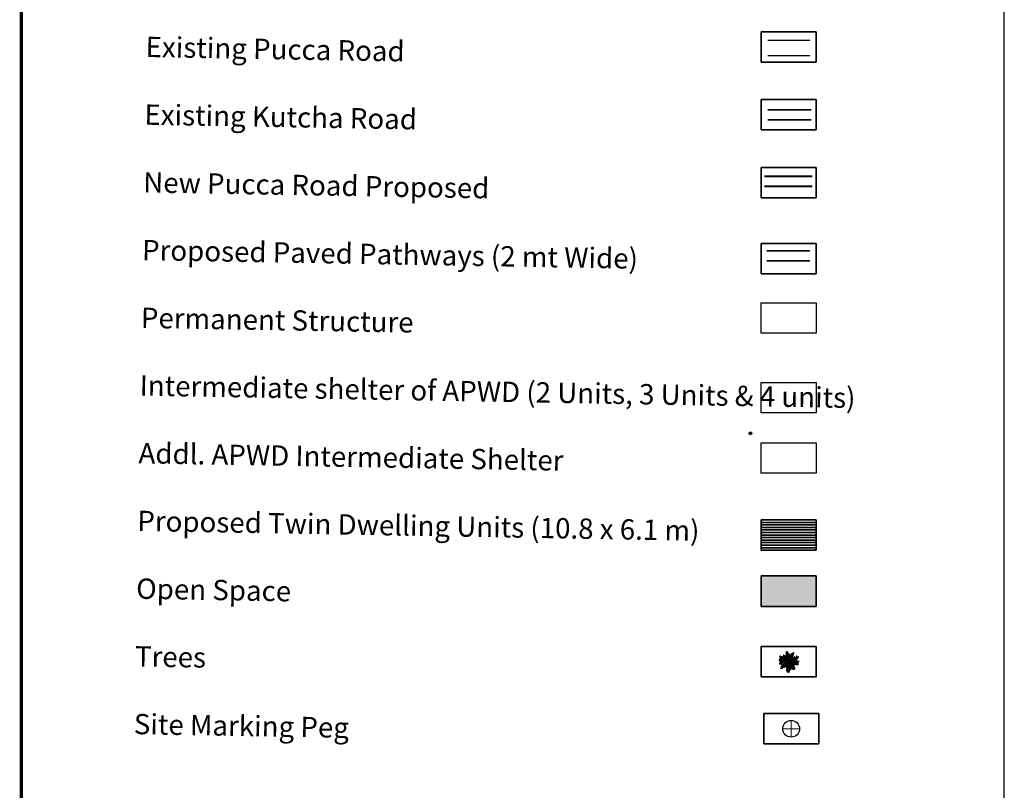
# Model space of a CAD drawing. Units: millimetres. Extents: x 45 to 19918, y 1096 to 28586.
# Drawn here: x 9225 to 9389, y 12687 to 12815 of the extents above; entities that cross this region are included whole.
import ezdxf

# ---------------------------------------------------------------- set-up
doc = ezdxf.new("R2010")
doc.units = ezdxf.units.MM
doc.header["$MEASUREMENT"] = 0
for name, color, linetype in [('Addl', 24, 'Continuous'), ('dimension', 10, 'Continuous'), ('Existing Road', 8, 'Continuous'), ('OPEN SPACE', 100, 'Continuous'), ('Permanent stru', 12, 'Continuous'), ('Pwd temp', 10, 'Continuous'), ('Text', 7, 'Continuous'), ('tree', 94, 'Continuous')]:
    doc.layers.add(name, color=color, linetype=linetype)
for name, color, linetype, lineweight in [('boundary', 1, 'Continuous', 20), ('Du', 7, 'Continuous', 35), ('Katcha Rd Existing', 5, 'Continuous', 35), ('New Road Proposed', 6, 'Continuous', 40), ('Proposed Du', 7, 'Continuous', 35), ('Proposed Paved Path', 240, 'Continuous', 35)]:
    doc.layers.add(name, color=color, linetype=linetype, lineweight=lineweight)
doc.layers.get('0').off()
doc.styles.add('ATT', font='TXT')

# ---------------------------------------------------------------- blocks, each defined once
blk = doc.blocks.new('A$C4FC02DA5')
at = {"layer": 'Proposed Du', "ltscale": 0.002}
for p, q in [((0, 5.99), (10.82, 5.99)), ((0, 0), (0, 5.99)), ((10.82, 5.99), (10.82, 0)), ((10.82, 0), (0, 0))]:
    blk.add_line(p, q, dxfattribs=at)
blk = doc.blocks.new('12PPLT15')
at = {"color": 0, "linetype": 'ByBlock'}
for p, q in [((0.013, -0.001), (-0.088, 0.491)), ((-0.197, 0.032), (-0.424, 0.087)), ((-0.311, 0.181), (-0.394, 0.245)), ((0.013, -0.001), (-0.211, 0.261)), ((0.013, -0.001), (0.471, 0.206)), ((0.105, 0.233), (0.218, 0.416)), ((0.344, -0.02), (0.467, 0.009)), ((-0.304, -0.006), (-0.415, -0.1)), ((0.013, -0.001), (-0.373, -0.336)), ((0.006, -0.159), (-0.023, -0.458)), ((0.013, -0.001), (0.245, -0.333)), ((0.205, -0.033), (0.429, -0.132))]:
    blk.add_line(p, q, dxfattribs=at)
for points in [[(0.008, 0.049), (0.041, 0.162), (0.002, 0.122), (0.057, 0.248), (-0.001, 0.2), (0.073, 0.313), (-0.007, 0.258), (0.035, 0.352), (-0.007, 0.306), (0.021, 0.394), (-0.034, 0.342), (-0.015, 0.43), (-0.046, 0.403), (-0.053, 0.497), (-0.063, 0.461), (-0.111, 0.516), (-0.076, 0.436), (-0.134, 0.449), (-0.072, 0.403), (-0.134, 0.388), (-0.069, 0.367), (-0.126, 0.359), (-0.053, 0.313), (-0.126, 0.323), (-0.042, 0.261), (-0.105, 0.281), (-0.072, 0.245), (-0.101, 0.245), (-0.053, 0.2), (-0.12, 0.204), (-0.034, 0.149), (-0.092, 0.151), (-0.04, 0.113)], [(-0.136, 0.015), (-0.185, 0.078), (-0.185, 0.032), (-0.233, 0.099), (-0.22, 0.055), (-0.295, 0.132), (-0.279, 0.074), (-0.359, 0.141), (-0.337, 0.087), (-0.408, 0.135), (-0.382, 0.09), (-0.457, 0.122), (-0.446, 0.097), (-0.476, 0.087), (-0.424, 0.078), (-0.466, 0.055), (-0.369, 0.055), (-0.411, 0.038), (-0.314, 0.049), (-0.366, 0.015), (-0.26, 0.036), (-0.314, 0.013), (-0.224, 0.015), (-0.26, -0.012), (-0.166, 0.009), (-0.197, -0.016), (-0.149, -0.004)], [(-0.289, 0.158), (-0.356, 0.164), (-0.323, 0.177), (-0.411, 0.177), (-0.356, 0.197), (-0.427, 0.206), (-0.382, 0.219), (-0.453, 0.268), (-0.379, 0.252), (-0.394, 0.284), (-0.346, 0.233), (-0.331, 0.271), (-0.317, 0.212), (-0.311, 0.252), (-0.285, 0.17)], [(-0.023, 0.057), (-0.023, 0.126), (-0.05, 0.087), (-0.065, 0.126), (-0.076, 0.103), (-0.098, 0.174), (-0.107, 0.155), (-0.136, 0.239), (-0.143, 0.21), (-0.166, 0.294), (-0.17, 0.248), (-0.214, 0.323), (-0.201, 0.271), (-0.262, 0.319), (-0.22, 0.258), (-0.272, 0.268), (-0.208, 0.233), (-0.289, 0.212), (-0.178, 0.2), (-0.26, 0.162), (-0.153, 0.158), (-0.208, 0.12), (-0.117, 0.12), (-0.159, 0.09), (-0.065, 0.061), (-0.126, 0.038), (-0.021, 0.019), (-0.078, 0.003), (-0.021, -0.012), (-0.136, -0.02), (-0.082, -0.035), (-0.191, -0.054), (-0.126, -0.071), (-0.247, -0.1), (-0.17, -0.117), (-0.304, -0.132), (-0.233, -0.152), (-0.344, -0.181), (-0.233, -0.19), (-0.359, -0.223), (-0.279, -0.236), (-0.385, -0.278), (-0.331, -0.278), (-0.401, -0.339), (-0.321, -0.31), (-0.317, -0.345), (-0.291, -0.278), (-0.281, -0.314), (-0.262, -0.249), (-0.247, -0.291), (-0.214, -0.213), (-0.197, -0.284), (-0.17, -0.184), (-0.162, -0.239), (-0.114, -0.139), (-0.114, -0.203), (-0.069, -0.094), (-0.065, -0.171), (-0.03, -0.068), (-0.015, -0.132), (-0.001, -0.035), (0.006, -0.098), (0.021, -0.052), (0.027, -0.159), (0.05, -0.119), (0.038, -0.217), (0.083, -0.142), (0.073, -0.223), (0.092, -0.181), (0.099, -0.291), (0.125, -0.203), (0.119, -0.294), (0.14, -0.249), (0.14, -0.358), (0.163, -0.281), (0.17, -0.397), (0.182, -0.32), (0.245, -0.4), (0.215, -0.333), (0.306, -0.368), (0.251, -0.314), (0.318, -0.31), (0.247, -0.284), (0.283, -0.272), (0.224, -0.249), (0.274, -0.236), (0.193, -0.209), (0.287, -0.194), (0.17, -0.178), (0.28, -0.152), (0.161, -0.142), (0.241, -0.123), (0.125, -0.117), (0.182, -0.1), (0.079, -0.081), (0.138, -0.068), (0.05, -0.033), (0.09, -0.029)], [(0.038, 0), (0.163, -0.052), (0.083, 0.015), (0.17, 0.007), (0.134, 0.036), (0.276, 0.019), (0.19, 0.051), (0.289, 0.051), (0.238, 0.071), (0.415, 0.08), (0.289, 0.107), (0.379, 0.12), (0.309, 0.135), (0.467, 0.168), (0.396, 0.17), (0.49, 0.226), (0.389, 0.2), (0.4, 0.275), (0.354, 0.164), (0.341, 0.233), (0.325, 0.162), (0.276, 0.252), (0.257, 0.126), (0.238, 0.197), (0.234, 0.12), (0.193, 0.223), (0.186, 0.099), (0.167, 0.141), (0.14, 0.074), (0.115, 0.17), (0.083, 0.061), (0.083, 0.113), (0.05, 0.061), (0.041, 0.11), (0.027, 0.022)], [(0.069, 0.191), (0.083, 0.29), (0.096, 0.252), (0.099, 0.348), (0.125, 0.29), (0.121, 0.388), (0.154, 0.332), (0.157, 0.397), (0.176, 0.374), (0.19, 0.43), (0.199, 0.407), (0.238, 0.449), (0.224, 0.397), (0.266, 0.394), (0.209, 0.374), (0.247, 0.361), (0.182, 0.338), (0.245, 0.323), (0.161, 0.296), (0.203, 0.281), (0.134, 0.252), (0.193, 0.245), (0.102, 0.212), (0.154, 0.206), (0.067, 0.168)], [(0.318, -0.01), (0.364, 0.042), (0.367, 0), (0.431, 0.036), (0.415, 0.009), (0.499, 0.029), (0.483, 0.003), (0.506, -0.01), (0.435, -0.01), (0.486, -0.039), (0.383, -0.029)], [(-0.311, -0.004), (-0.356, -0.016), (-0.34, -0.023), (-0.394, -0.033), (-0.373, -0.042), (-0.44, -0.048), (-0.394, -0.062), (-0.45, -0.084), (-0.421, -0.087), (-0.457, -0.117), (-0.415, -0.117), (-0.424, -0.142), (-0.385, -0.1), (-0.379, -0.132), (-0.363, -0.075), (-0.344, -0.117), (-0.34, -0.054), (-0.321, -0.094), (-0.308, -0.035), (-0.295, -0.054), (-0.295, -0.02)], [(-0.017, -0.165), (-0.063, -0.181), (-0.011, -0.188), (-0.078, -0.209), (-0.015, -0.207), (-0.124, -0.245), (-0.03, -0.236), (-0.12, -0.287), (-0.027, -0.261), (-0.092, -0.322), (-0.05, -0.303), (-0.107, -0.385), (-0.034, -0.333), (-0.12, -0.448), (-0.04, -0.385), (-0.084, -0.49), (-0.053, -0.452), (-0.034, -0.53), (-0.021, -0.477), (0.031, -0.533), (0.006, -0.458), (0.048, -0.465), (0.012, -0.41), (0.073, -0.429), (0.008, -0.368), (0.086, -0.404), (0.012, -0.333), (0.079, -0.349), (0.019, -0.303), (0.079, -0.307), (0.019, -0.245), (0.048, -0.259), (0.019, -0.213)], [(0.17, -0.012), (0.274, -0.012), (0.245, -0.026), (0.318, -0.026), (0.295, -0.042), (0.383, -0.058), (0.328, -0.062), (0.425, -0.09), (0.377, -0.094), (0.483, -0.126), (0.442, -0.132), (0.471, -0.165), (0.4, -0.142), (0.412, -0.171), (0.37, -0.123), (0.36, -0.152), (0.325, -0.1), (0.312, -0.159), (0.28, -0.09), (0.274, -0.132), (0.251, -0.075), (0.234, -0.106), (0.199, -0.048), (0.186, -0.081), (0.182, -0.045)]]:
    blk.add_lwpolyline(points, dxfattribs=at)
at = {"color": 0, "linetype": 'ByBlock', "style": 'ATT'}
for tag, p, flags in [('ITEM', (-1, -3.75), 3), ('ROOM_NUMBER', (-1, -5.083), 1)]:
    blk.add_attdef(tag, p, '', height=1, dxfattribs=dict(at, flags=flags))
blk = doc.blocks.new('A$C4672362B')
at = {"layer": 'dimension'}
for points in [[(0, 0.62), (1.22, 0.62)], [(0.61, 1.22), (0.61, 0)]]:
    blk.add_lwpolyline(points, dxfattribs=at)
at = {"layer": 'dimension', "lineweight": 30}
blk.add_circle((0.61, 0.61), 0.61, dxfattribs=at)
blk = doc.blocks.new('A$C379246FC')
at = {"layer": 'boundary'}
for points in [[(1.16, 2.31), (1.16, 0)], [(0, 1.17), (2.31, 1.17)]]:
    blk.add_lwpolyline(points, dxfattribs=at)
at = {"layer": 'boundary', "lineweight": 30}
blk.add_circle((1.16, 1.16), 1.16, dxfattribs=at)

msp = doc.modelspace()

# ---------------------------------------------------------------- hatches: boundary and pattern name
at = {"layer": 'OPEN SPACE', "ltscale": 0.002}
msp.add_hatch(color=256, dxfattribs=at).paths.add_polyline_path([(9348.593, 12722.7), (9348.593, 12717.65), (9357.726, 12717.65), (9357.726, 12722.7)])

# ---------------------------------------------------------------- linework, layer by layer
at = {"layer": 'Addl', "ltscale": 0.002}
for p, q in [((9348.593, 12744.832), (9357.726, 12744.832)), ((9348.593, 12739.782), (9348.593, 12744.832)), ((9357.726, 12744.832), (9357.726, 12739.782)), ((9357.726, 12739.782), (9348.593, 12739.782))]:
    msp.add_line(p, q, dxfattribs=at)
at = {"layer": 'Existing Road', "ltscale": 0.002}
for p, q in [((9349.673, 12811.722), (9356.679, 12811.722)), ((9349.673, 12809.19), (9356.679, 12809.19))]:
    msp.add_line(p, q, dxfattribs=at)
at = {"layer": 'Existing Road', "color": 0, "ltscale": 0.002, "const_width": 0.562}
msp.add_lwpolyline([(9225.621, 12438.357), (9225.621, 13116.436)], dxfattribs=at)
at = {"layer": 'Katcha Rd Existing', "ltscale": 0.002}
for p, q in [((9349.673, 12800.159), (9356.855, 12800.159)), ((9349.673, 12798.471), (9356.855, 12798.471))]:
    msp.add_line(p, q, dxfattribs=at)
at = {"layer": 'New Road Proposed', "ltscale": 0.002}
for points in [[(9349.148, 12789.152), (9357.03, 12789.152)], [(9349.148, 12787.464), (9357.03, 12787.464)]]:
    msp.add_lwpolyline(points, dxfattribs=at)
at = {"layer": 'Permanent stru', "ltscale": 0.002}
for p, q in [((9348.593, 12768.088), (9357.726, 12768.088)), ((9348.593, 12763.038), (9348.593, 12768.088)), ((9357.726, 12768.088), (9357.726, 12763.038)), ((9357.726, 12763.038), (9348.593, 12763.038))]:
    msp.add_line(p, q, dxfattribs=at)
at = {"layer": 'Proposed Du', "ltscale": 0.002}
for p, q in [((9348.593, 12732.037), (9357.726, 12732.037)), ((9348.593, 12726.987), (9348.593, 12732.037)), ((9357.726, 12732.037), (9357.726, 12726.987)), ((9357.726, 12726.987), (9348.593, 12726.987)), ((9348.593, 12722.7), (9357.726, 12722.7)), ((9348.593, 12717.65), (9348.593, 12722.7)), ((9357.726, 12722.7), (9357.726, 12717.65)), ((9357.726, 12717.65), (9348.593, 12717.65))]:
    msp.add_line(p, q, dxfattribs=at)
at = {"layer": 'Proposed Du', "color": 2}
for p, q in [((9348.593, 12731.615), (9357.726, 12731.615)), ((9348.593, 12731.193), (9357.726, 12731.193)), ((9348.593, 12730.772), (9357.726, 12730.772)), ((9348.593, 12730.35), (9357.726, 12730.35)), ((9348.593, 12729.928), (9357.726, 12729.928)), ((9348.593, 12729.506), (9357.726, 12729.506)), ((9348.593, 12729.084), (9357.726, 12729.084)), ((9348.593, 12728.662), (9357.726, 12728.662)), ((9348.593, 12728.24), (9357.726, 12728.24)), ((9348.593, 12727.818), (9357.726, 12727.818)), ((9348.593, 12727.397), (9357.726, 12727.397))]:
    msp.add_line(p, q, dxfattribs=at)
at = {"layer": 'Proposed Paved Path', "ltscale": 0.002}
for p, q in [((9349.498, 12776.741), (9356.679, 12776.741)), ((9349.498, 12775.054), (9356.679, 12775.054))]:
    msp.add_line(p, q, dxfattribs=at)
at = {"layer": 'Pwd temp', "ltscale": 0.002}
for p, q in [((9348.593, 12754.861), (9357.726, 12754.861)), ((9348.593, 12749.811), (9348.593, 12754.861)), ((9357.726, 12754.861), (9357.726, 12749.811)), ((9357.726, 12749.811), (9348.593, 12749.811))]:
    msp.add_line(p, q, dxfattribs=at)
at = {"layer": 'Text', "ltscale": 0.002}
msp.add_line((9388.978, 12438.357), (9388.978, 13116.436), dxfattribs=at)

# ---------------------------------------------------------------- block references
at = {"layer": 'Du', "ltscale": 0.002, "xscale": 1.200000000000728, "yscale": 1.200000000000728, "zscale": 1.2}
msp.add_blockref('A$C379246FC', (9352.169, 12695.925), dxfattribs=at)
at = {"layer": 'Existing Road', "ltscale": 0.002, "xscale": 0.84375, "yscale": 0.84375, "zscale": 0.84375}
for p in [(9348.593, 12808.08), (9348.593, 12796.841), (9348.593, 12785.516), (9348.593, 12772.894), (9348.593, 12705.924), (9348.999, 12694.789)]:
    msp.add_blockref('A$C4FC02DA5', p, dxfattribs=at)
at = {"layer": 'New Road Proposed', "ltscale": 0.002, "xscale": 0.375, "yscale": 0.375, "zscale": 0.375}
msp.add_blockref('A$C4672362B', (9346.546, 12746.179), dxfattribs=at)
at = {"layer": 'tree', "xscale": 3.375, "yscale": 3.375, "zscale": 3.375}
msp.add_blockref('12PPLT15', (9353.127, 12708.48), dxfattribs=at)

# ---------------------------------------------------------------- texts
at = {"layer": 'Text', "insert": (9246.497, 12823.557), "char_height": 3.375, "attachment_point": 1, "rotation": 359, "line_spacing_factor": 2}
msp.add_mtext('\\P{\\fArial Narrow|b0|i0|c0|p34;Existing Pucca Road\\PExisting Kutcha Road\\PNew Pucca Road Proposed\\PProposed Paved Pathways (2 mt Wide) \\PPermanent Structure\\PIntermediate shelter of APWD (2 Units, 3 Units & 4 units)\\PAddl. APWD Intermediate Shelter\\PProposed Twin Dwelling Units (10.8 x 6.1 m)\\POpen Space\\PTrees\\PSite Marking Peg}', dxfattribs=at)

doc.saveas('drawing.dxf')
